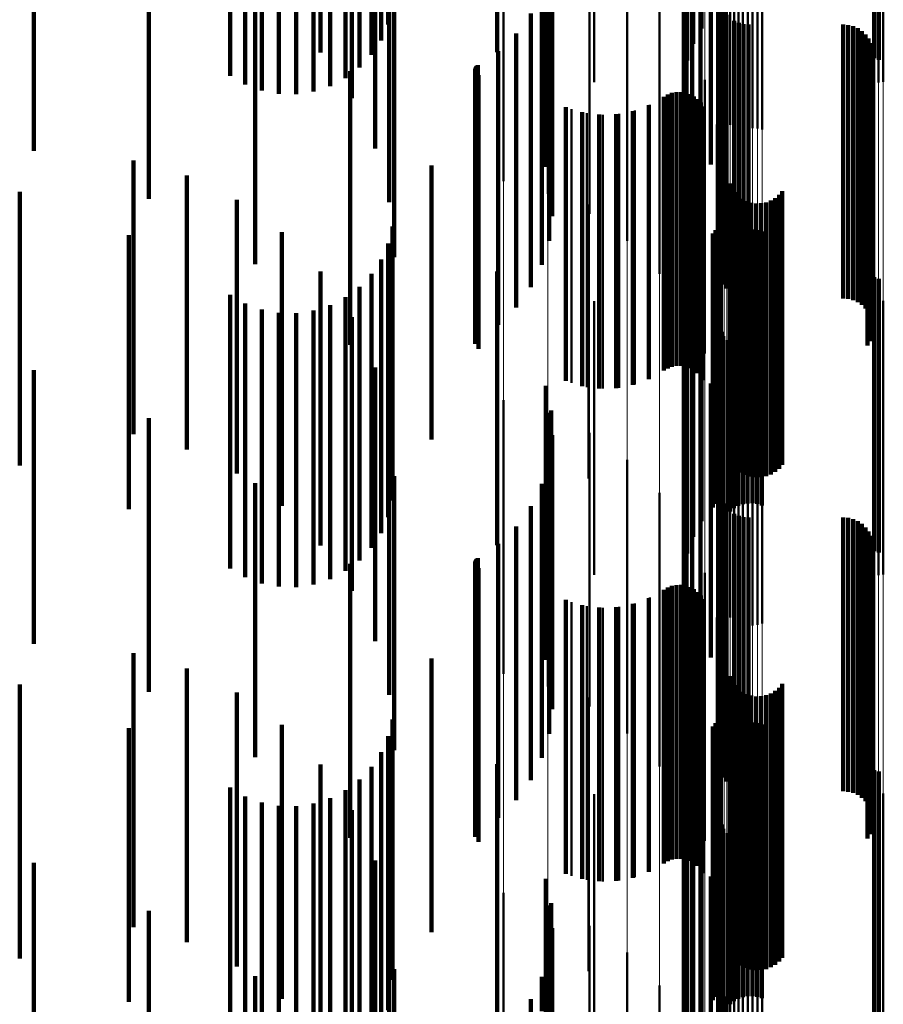
# Model space of a CAD drawing. Units: metres. Extents: x 0 to 10.8, y -0.6 to 0.6.
# Drawn here: x 0.1 to 0.1, y -0.3 to -0.3 of the extents above; entities that cross this region are included whole.
import ezdxf

# ---------------------------------------------------------------- set-up
doc = ezdxf.new("R2010")
doc.units = ezdxf.units.M
doc.linetypes.add('AUSGEZOGEN', pattern=[0])
doc.linetypes.add('VERDECKT2_S2', pattern=[0.009, 0.005, -0.004])
doc.layers.add('Fertigelement', color=7, linetype='AUSGEZOGEN', lineweight=50)
doc.layers.add('Standard', color=7, linetype='AUSGEZOGEN', lineweight=13)

msp = doc.modelspace()

# ---------------------------------------------------------------- linework, layer by layer
at = {"layer": 'Fertigelement', "transparency": 33554687}
for p, q in [((0.101961, -0.278704), (0.101961, -0.283704)), ((0.101804, -0.278987), (0.101804, -0.283987)), ((0.101696, -0.279292), (0.101696, -0.284292)), ((0.1, -0.279685), (0.1, -0.284685)), ((0.10164, -0.279611), (0.10164, -0.284611)), ((0.105104, -0.279719), (0.105104, -0.284719)), ((0.105189, -0.279691), (0.105189, -0.284691)), ((0.105277, -0.279678), (0.105277, -0.284678)), ((0.101637, -0.279934), (0.101637, -0.284934)), ((0.101687, -0.280254), (0.101687, -0.284743)), ((0.102318, -0.280155), (0.102318, -0.285155)), ((0.10234, -0.280242), (0.10234, -0.285242)), ((0.102375, -0.280323), (0.102375, -0.285323)), ((0.102423, -0.280398), (0.102423, -0.285398)), ((0.102483, -0.280464), (0.102483, -0.285464)), ((0.10179, -0.280561), (0.10179, -0.284556)), ((0.102553, -0.280519), (0.102553, -0.285519)), ((0.102631, -0.280563), (0.102631, -0.285552)), ((0.102715, -0.280592), (0.102715, -0.285535)), ((0.102802, -0.280608), (0.102802, -0.285525)), ((0.102891, -0.28061), (0.102891, -0.285525)), ((0.102979, -0.280596), (0.102979, -0.285532)), ((0.103064, -0.280569), (0.103064, -0.285548)), ((0.101942, -0.280846), (0.101942, -0.284382)), ((0.105108, -0.281022), (0.105108, -0.284248)), ((0.105193, -0.281006), (0.105193, -0.284275)), ((0.10213, -0.281191), (0.10213, -0.284171)), ((0.098346, -0.281491), (0.098346, -0.286491)), ((0.102263, -0.281561), (0.102263, -0.283946)), ((0.099156, -0.281722), (0.099156, -0.286722)), ((0.099916, -0.282089), (0.099916, -0.287089)), ((0.102337, -0.281948), (0.102337, -0.28371)), ((0.100601, -0.282581), (0.100601, -0.287581)), ((0.102276, -0.283125), (0.102276, -0.288125)), ((0.102278, -0.283047), (0.102278, -0.288034)), ((0.101191, -0.283183), (0.101191, -0.288183)), ((0.102289, -0.283215), (0.102289, -0.288215)), ((0.10235, -0.28347), (0.10235, -0.287341)), ((0.10236, -0.283382), (0.10236, -0.288382)), ((0.102415, -0.283454), (0.102415, -0.288454)), ((0.102337, -0.28371), (0.102337, -0.286948)), ((0.102557, -0.283567), (0.102557, -0.288567)), ((0.10264, -0.283604), (0.10264, -0.288604)), ((0.102728, -0.283627), (0.102728, -0.288627)), ((0.102819, -0.283634), (0.102819, -0.288634)), ((0.104547, -0.283634), (0.104547, -0.288634)), ((0.104638, -0.283642), (0.104638, -0.288642)), ((0.104727, -0.283665), (0.104727, -0.288665)), ((0.104811, -0.283702), (0.104811, -0.288702)), ((0.10167, -0.283877), (0.10167, -0.288877)), ((0.104887, -0.283753), (0.104887, -0.288753)), ((0.104953, -0.283816), (0.104953, -0.288816)), ((0.105008, -0.283889), (0.105008, -0.288889)), ((0.102263, -0.283946), (0.102263, -0.286561)), ((0.10505, -0.283971), (0.10505, -0.288971)), ((0.105078, -0.284058), (0.105078, -0.289058)), ((0.10213, -0.284171), (0.10213, -0.286191)), ((0.105088, -0.28424), (0.105088, -0.28924)), ((0.105091, -0.284149), (0.105091, -0.289149)), ((0.101942, -0.284382), (0.101942, -0.285846)), ((0.105037, -0.284416), (0.105037, -0.289416)), ((0.10507, -0.28433), (0.10507, -0.28933)), ((0.10179, -0.284556), (0.10179, -0.285561)), ((0.10499, -0.284495), (0.10499, -0.289495)), ((0.101687, -0.284743), (0.101687, -0.285254)), ((0.102022, -0.284643), (0.102022, -0.288452)), ((0.101268, -0.284953), (0.101268, -0.289953)), ((0.101341, -0.284912), (0.101341, -0.289912)), ((0.101419, -0.284883), (0.101419, -0.289883)), ((0.101501, -0.284868), (0.101501, -0.289868)), ((0.101585, -0.284867), (0.101585, -0.289867)), ((0.101667, -0.28488), (0.101667, -0.28988)), ((0.101747, -0.284907), (0.101747, -0.289907)), ((0.10182, -0.284946), (0.10182, -0.289946)), ((0.101013, -0.285099), (0.101013, -0.290099)), ((0.101887, -0.284997), (0.101887, -0.289997)), ((0.101944, -0.285058), (0.101944, -0.290058)), ((0.101989, -0.285128), (0.101989, -0.290128)), ((0.099584, -0.285179), (0.099584, -0.290179)), ((0.099868, -0.285253), (0.099868, -0.290253)), ((0.10016, -0.285282), (0.10016, -0.290282)), ((0.100453, -0.285265), (0.100453, -0.290265)), ((0.10074, -0.285204), (0.10074, -0.290204)), ((0.102238, -0.285459), (0.102238, -0.287971)), ((0.102631, -0.285552), (0.102631, -0.285552)), ((0.102715, -0.285535), (0.102715, -0.285535)), ((0.102802, -0.285525), (0.102802, -0.285525)), ((0.102891, -0.285525), (0.102891, -0.285525)), ((0.102979, -0.285532), (0.102979, -0.285532)), ((0.103064, -0.285548), (0.103064, -0.285548)), ((0.102311, -0.286299), (0.102311, -0.287476)), ((0.102476, -0.286533), (0.102476, -0.290231)), ((0.102512, -0.286617), (0.102512, -0.290179)), ((0.102563, -0.286694), (0.102563, -0.29013)), ((0.102625, -0.286761), (0.102625, -0.290088)), ((0.103374, -0.286744), (0.103374, -0.290099)), ((0.103433, -0.286674), (0.103433, -0.290143)), ((0.099896, -0.28692), (0.099896, -0.289988)), ((0.102698, -0.286816), (0.102698, -0.290053)), ((0.102779, -0.286859), (0.102779, -0.290026)), ((0.102866, -0.286887), (0.102866, -0.290008)), ((0.102957, -0.286901), (0.102957, -0.29)), ((0.103049, -0.286898), (0.103049, -0.290001)), ((0.103139, -0.286881), (0.103139, -0.290012)), ((0.103225, -0.286849), (0.103225, -0.290032)), ((0.103304, -0.286802), (0.103304, -0.290062)), ((0.102256, -0.287317), (0.102256, -0.292317)), ((0.102286, -0.28724), (0.102286, -0.29224)), ((0.102304, -0.28716), (0.102304, -0.29216)), ((0.102163, -0.287451), (0.102163, -0.292451)), ((0.102214, -0.287388), (0.102214, -0.292388)), ((0.102311, -0.287476), (0.102311, -0.291299)), ((0.102551, -0.287467), (0.102551, -0.291324)), ((0.102628, -0.287424), (0.102628, -0.29135)), ((0.102712, -0.287394), (0.102712, -0.291369)), ((0.102799, -0.287378), (0.102799, -0.291379)), ((0.102887, -0.287376), (0.102887, -0.29138)), ((0.102975, -0.287388), (0.102975, -0.291372)), ((0.10306, -0.287415), (0.10306, -0.291356)), ((0.102482, -0.287523), (0.102482, -0.29129)), ((0.101961, -0.287704), (0.101961, -0.292704)), ((0.101804, -0.287987), (0.101804, -0.292987)), ((0.102238, -0.287971), (0.102238, -0.290459)), ((0.101696, -0.288292), (0.101696, -0.293292)), ((0.105108, -0.288248), (0.105108, -0.290847)), ((0.105193, -0.288275), (0.105193, -0.290831)), ((0.102022, -0.288452), (0.102022, -0.289643)), ((0.1, -0.288685), (0.1, -0.288875)), ((0.10164, -0.288611), (0.10164, -0.293611)), ((0.105104, -0.288719), (0.105104, -0.293719)), ((0.105189, -0.288691), (0.105189, -0.293691)), ((0.105277, -0.288678), (0.105277, -0.293678)), ((0.1, -0.288875), (0.1, -0.293685)), ((0.101637, -0.288934), (0.101637, -0.293934)), ((0.101687, -0.289254), (0.101687, -0.294189)), ((0.102318, -0.289155), (0.102318, -0.294155)), ((0.10234, -0.289242), (0.10234, -0.294242)), ((0.102375, -0.289323), (0.102375, -0.294323)), ((0.102423, -0.289398), (0.102423, -0.294398)), ((0.102483, -0.289464), (0.102483, -0.294464)), ((0.10179, -0.289561), (0.10179, -0.293996)), ((0.102553, -0.289519), (0.102553, -0.294519)), ((0.102631, -0.289563), (0.102631, -0.294563)), ((0.102715, -0.289592), (0.102715, -0.294592)), ((0.102802, -0.289608), (0.102802, -0.294608)), ((0.102891, -0.28961), (0.102891, -0.29461)), ((0.102979, -0.289596), (0.102979, -0.294596)), ((0.103064, -0.289569), (0.103064, -0.294569)), ((0.099896, -0.289988), (0.099896, -0.29192)), ((0.101942, -0.289846), (0.101942, -0.293816)), ((0.102866, -0.290008), (0.102866, -0.291887)), ((0.102957, -0.29), (0.102957, -0.291901)), ((0.103049, -0.290001), (0.103049, -0.291898)), ((0.103139, -0.290012), (0.103139, -0.291881)), ((0.10213, -0.290191), (0.10213, -0.293598)), ((0.102512, -0.290179), (0.102512, -0.291617)), ((0.102563, -0.29013), (0.102563, -0.291694)), ((0.102625, -0.290088), (0.102625, -0.291761)), ((0.102698, -0.290053), (0.102698, -0.291816)), ((0.102779, -0.290026), (0.102779, -0.291859)), ((0.103225, -0.290032), (0.103225, -0.291849)), ((0.103304, -0.290062), (0.103304, -0.291802)), ((0.103374, -0.290099), (0.103374, -0.291744)), ((0.103433, -0.290143), (0.103433, -0.291674)), ((0.102476, -0.290231), (0.102476, -0.291533)), ((0.098346, -0.290491), (0.098346, -0.295491)), ((0.099156, -0.290722), (0.099156, -0.295722)), ((0.102263, -0.290561), (0.102263, -0.293365)), ((0.105108, -0.290847), (0.105108, -0.293248)), ((0.105193, -0.290831), (0.105193, -0.293275)), ((0.099916, -0.291089), (0.099916, -0.296089)), ((0.102337, -0.290948), (0.102337, -0.293122)), ((0.10235, -0.291341), (0.10235, -0.292874)), ((0.102482, -0.29129), (0.102482, -0.292523)), ((0.102551, -0.291324), (0.102551, -0.292467)), ((0.102628, -0.29135), (0.102628, -0.292424)), ((0.102712, -0.291369), (0.102712, -0.292394)), ((0.102799, -0.291379), (0.102799, -0.292378)), ((0.102887, -0.29138), (0.102887, -0.292376)), ((0.102975, -0.291372), (0.102975, -0.292388)), ((0.10306, -0.291356), (0.10306, -0.292415)), ((0.100601, -0.291581), (0.100601, -0.296581)), ((0.102276, -0.292125), (0.102276, -0.29238)), ((0.102278, -0.292034), (0.102278, -0.292437)), ((0.101191, -0.292183), (0.101191, -0.297183)), ((0.102289, -0.292215), (0.102289, -0.292323)), ((0.102289, -0.292323), (0.102289, -0.297215)), ((0.102276, -0.29238), (0.102276, -0.297125)), ((0.102278, -0.292437), (0.102278, -0.297034)), ((0.10236, -0.292382), (0.10236, -0.297382)), ((0.102415, -0.292454), (0.102415, -0.297454)), ((0.102557, -0.292567), (0.102557, -0.297567)), ((0.10264, -0.292604), (0.10264, -0.297604)), ((0.102728, -0.292627), (0.102728, -0.297627)), ((0.102819, -0.292634), (0.102819, -0.297634)), ((0.104547, -0.292634), (0.104547, -0.297634)), ((0.104638, -0.292642), (0.104638, -0.297642)), ((0.104727, -0.292665), (0.104727, -0.297665)), ((0.104811, -0.292702), (0.104811, -0.297702)), ((0.10167, -0.292877), (0.10167, -0.297877)), ((0.10235, -0.292874), (0.10235, -0.296341)), ((0.104887, -0.292753), (0.104887, -0.297753)), ((0.104953, -0.292816), (0.104953, -0.297816)), ((0.105008, -0.292889), (0.105008, -0.297889)), ((0.10505, -0.292971), (0.10505, -0.297971)), ((0.105078, -0.293058), (0.105078, -0.298058)), ((0.102337, -0.293122), (0.102337, -0.295948)), ((0.105088, -0.29324), (0.105088, -0.29824)), ((0.105091, -0.293149), (0.105091, -0.298149)), ((0.102263, -0.293365), (0.102263, -0.295561)), ((0.105037, -0.293416), (0.105037, -0.298416)), ((0.10507, -0.29333), (0.10507, -0.29833)), ((0.10213, -0.293598), (0.10213, -0.295191)), ((0.10499, -0.293495), (0.10499, -0.298495)), ((0.102022, -0.293643), (0.102022, -0.298537)), ((0.101268, -0.293953), (0.101268, -0.298953)), ((0.101341, -0.293912), (0.101341, -0.298912)), ((0.101419, -0.293883), (0.101419, -0.298883)), ((0.101501, -0.293868), (0.101501, -0.298868)), ((0.101585, -0.293867), (0.101585, -0.298867)), ((0.101667, -0.29388), (0.101667, -0.29888)), ((0.101747, -0.293907), (0.101747, -0.298907)), ((0.10182, -0.293946), (0.10182, -0.298946)), ((0.101942, -0.293816), (0.101942, -0.294846)), ((0.101013, -0.294099), (0.101013, -0.299099)), ((0.10179, -0.293996), (0.10179, -0.294561)), ((0.101887, -0.293997), (0.101887, -0.298997)), ((0.101944, -0.294058), (0.101944, -0.299058)), ((0.101989, -0.294128), (0.101989, -0.299128)), ((0.099584, -0.294179), (0.099584, -0.299179)), ((0.099868, -0.294253), (0.099868, -0.299253)), ((0.10016, -0.294282), (0.10016, -0.299282)), ((0.100453, -0.294265), (0.100453, -0.299265)), ((0.10074, -0.294204), (0.10074, -0.299204)), ((0.101687, -0.294189), (0.101687, -0.294189)), ((0.102238, -0.294459), (0.102238, -0.29804)), ((0.102311, -0.295299), (0.102311, -0.297527)), ((0.102476, -0.295533), (0.102476, -0.299369)), ((0.102512, -0.295617), (0.102512, -0.299315)), ((0.102563, -0.295694), (0.102563, -0.299265)), ((0.102625, -0.295761), (0.102625, -0.299221)), ((0.103374, -0.295744), (0.103374, -0.299232)), ((0.103433, -0.295674), (0.103433, -0.299278)), ((0.099896, -0.29592), (0.099896, -0.299118)), ((0.102698, -0.295816), (0.102698, -0.299185)), ((0.102779, -0.295859), (0.102779, -0.299157)), ((0.102866, -0.295887), (0.102866, -0.299139)), ((0.102957, -0.295901), (0.102957, -0.29913)), ((0.103049, -0.295898), (0.103049, -0.299132)), ((0.103139, -0.295881), (0.103139, -0.299143)), ((0.103225, -0.295849), (0.103225, -0.299164)), ((0.103304, -0.295802), (0.103304, -0.299194)), ((0.102286, -0.29624), (0.102286, -0.30124)), ((0.102304, -0.29616), (0.102304, -0.30116)), ((0.102163, -0.296451), (0.102163, -0.301451)), ((0.102214, -0.296388), (0.102214, -0.301388)), ((0.102256, -0.296317), (0.102256, -0.301317)), ((0.102551, -0.296467), (0.102551, -0.300988)), ((0.102628, -0.296424), (0.102628, -0.301015)), ((0.102712, -0.296394), (0.102712, -0.301034)), ((0.102799, -0.296378), (0.102799, -0.301044)), ((0.102887, -0.296376), (0.102887, -0.301046)), ((0.102975, -0.296388), (0.102975, -0.301038)), ((0.10306, -0.296415), (0.10306, -0.301021)), ((0.102482, -0.296523), (0.102482, -0.300953)), ((0.101961, -0.296704), (0.101961, -0.301704)), ((0.101804, -0.296987), (0.101804, -0.301987)), ((0.101696, -0.297292), (0.101696, -0.302292)), ((0.105108, -0.297248), (0.105108, -0.300496)), ((0.105193, -0.297275), (0.105193, -0.300479)), ((0.102311, -0.297527), (0.102311, -0.300299)), ((0.1, -0.297685), (0.1, -0.29797)), ((0.10164, -0.297611), (0.10164, -0.302611)), ((0.105104, -0.297719), (0.105104, -0.302719)), ((0.105189, -0.297691), (0.105189, -0.302691)), ((0.105277, -0.297678), (0.105277, -0.302678)), ((0.1, -0.29797), (0.1, -0.302685)), ((0.101637, -0.297934), (0.101637, -0.302934)), ((0.102238, -0.29804), (0.102238, -0.299459)), ((0.101687, -0.298254), (0.101687, -0.303254)), ((0.102318, -0.298155), (0.102318, -0.303155)), ((0.10234, -0.298242), (0.10234, -0.303242)), ((0.102375, -0.298323), (0.102375, -0.303323)), ((0.102423, -0.298398), (0.102423, -0.303398)), ((0.102483, -0.298464), (0.102483, -0.303464)), ((0.10179, -0.298561), (0.10179, -0.303252)), ((0.102022, -0.298537), (0.102022, -0.298537)), ((0.102553, -0.298519), (0.102553, -0.303519)), ((0.102631, -0.298563), (0.102631, -0.303563)), ((0.102715, -0.298592), (0.102715, -0.303592)), ((0.102802, -0.298608), (0.102802, -0.303608)), ((0.102891, -0.29861), (0.102891, -0.30361)), ((0.102979, -0.298596), (0.102979, -0.303596)), ((0.103064, -0.298569), (0.103064, -0.303569)), ((0.101942, -0.298846), (0.101942, -0.303066)), ((0.099896, -0.299118), (0.099896, -0.30092)), ((0.102779, -0.299157), (0.102779, -0.300859)), ((0.102866, -0.299139), (0.102866, -0.300887)), ((0.102957, -0.29913), (0.102957, -0.300901)), ((0.103049, -0.299132), (0.103049, -0.300898)), ((0.103139, -0.299143), (0.103139, -0.300881)), ((0.103225, -0.299164), (0.103225, -0.300849)), ((0.10213, -0.299191), (0.10213, -0.302842)), ((0.102512, -0.299315), (0.102512, -0.300617)), ((0.102563, -0.299265), (0.102563, -0.300694)), ((0.102625, -0.299221), (0.102625, -0.300761)), ((0.102698, -0.299185), (0.102698, -0.300816)), ((0.103304, -0.299194), (0.103304, -0.300802)), ((0.103374, -0.299232), (0.103374, -0.300744)), ((0.103433, -0.299278), (0.103433, -0.300674)), ((0.098346, -0.299491), (0.098346, -0.30046)), ((0.102476, -0.299369), (0.102476, -0.300533)), ((0.099156, -0.299722), (0.099156, -0.300319)), ((0.102263, -0.299561), (0.102263, -0.302602)), ((0.102337, -0.299948), (0.102337, -0.30235)), ((0.099916, -0.300089), (0.099916, -0.300095)), ((0.099916, -0.300095), (0.099916, -0.305089)), ((0.099156, -0.300319), (0.099156, -0.304722)), ((0.10235, -0.300341), (0.10235, -0.302095)), ((0.098346, -0.30046), (0.098346, -0.304491)), ((0.100601, -0.300581), (0.100601, -0.305581)), ((0.105108, -0.300496), (0.105108, -0.302248)), ((0.105193, -0.300479), (0.105193, -0.302275)), ((0.102482, -0.300953), (0.102482, -0.301523)), ((0.102276, -0.301125), (0.102276, -0.301585)), ((0.102278, -0.301034), (0.102278, -0.301644)), ((0.102551, -0.300988), (0.102551, -0.301467)), ((0.102628, -0.301015), (0.102628, -0.301424)), ((0.102712, -0.301034), (0.102712, -0.301394)), ((0.102799, -0.301044), (0.102799, -0.301378)), ((0.102887, -0.301046), (0.102887, -0.301376)), ((0.102975, -0.301038), (0.102975, -0.301388)), ((0.10306, -0.301021), (0.10306, -0.301415)), ((0.101191, -0.301183), (0.101191, -0.306183)), ((0.102289, -0.301215), (0.102289, -0.301527)), ((0.10236, -0.301382), (0.10236, -0.301418)), ((0.10236, -0.301418), (0.10236, -0.306382)), ((0.102415, -0.301454), (0.102415, -0.306454))]:
    msp.add_line(p, q, dxfattribs=at)
at = {"layer": 'Standard', "color": 7, "linetype": 'AUSGEZOGEN', "lineweight": 13, "transparency": 33554687}
for p, q in [((0.102553, -0.275424), (0.102553, -0.285578)), ((0.102631, -0.275399), (0.102631, -0.285552)), ((0.102715, -0.275382), (0.102715, -0.285535)), ((0.102802, -0.275373), (0.102802, -0.285525)), ((0.102891, -0.275373), (0.102891, -0.285525)), ((0.102979, -0.27538), (0.102979, -0.285532)), ((0.103064, -0.275396), (0.103064, -0.285548)), ((0.102318, -0.275631), (0.102318, -0.285792)), ((0.10234, -0.275582), (0.10234, -0.285741)), ((0.102375, -0.275535), (0.102375, -0.285693)), ((0.102423, -0.275493), (0.102423, -0.285649)), ((0.102483, -0.275455), (0.102483, -0.28561)), ((0.105104, -0.275879), (0.105104, -0.28605)), ((0.105189, -0.275895), (0.105189, -0.286066)), ((0.105277, -0.275902), (0.105277, -0.286073)), ((0.102311, -0.277255), (0.102311, -0.287476)), ((0.102238, -0.277732), (0.102238, -0.287971)), ((0.102022, -0.278196), (0.102022, -0.288452)), ((0.10167, -0.278631), (0.10167, -0.288903)), ((0.101191, -0.279026), (0.101191, -0.289313)), ((0.100601, -0.279368), (0.100601, -0.289668)), ((0.099916, -0.279648), (0.099916, -0.289957)), ((0.099156, -0.279857), (0.099156, -0.290174)), ((0.098346, -0.279988), (0.098346, -0.29031)), ((0.102375, -0.285693), (0.102375, -0.295682)), ((0.102423, -0.285649), (0.102423, -0.295636)), ((0.102483, -0.28561), (0.102483, -0.295596)), ((0.102553, -0.285578), (0.102553, -0.295562)), ((0.102631, -0.285552), (0.102631, -0.295536)), ((0.102715, -0.285535), (0.102715, -0.295518)), ((0.102802, -0.285525), (0.102802, -0.295508)), ((0.102891, -0.285525), (0.102891, -0.295507)), ((0.102979, -0.285532), (0.102979, -0.295516)), ((0.103064, -0.285548), (0.103064, -0.295532)), ((0.102318, -0.285792), (0.102318, -0.295784)), ((0.10234, -0.285741), (0.10234, -0.295732)), ((0.105104, -0.28605), (0.105104, -0.296051)), ((0.105189, -0.286066), (0.105189, -0.296068)), ((0.105277, -0.286073), (0.105277, -0.296076)), ((0.102311, -0.287476), (0.102311, -0.297527)), ((0.102238, -0.287971), (0.102238, -0.29804)), ((0.102022, -0.288452), (0.102022, -0.298537)), ((0.10167, -0.288903), (0.10167, -0.299004)), ((0.101191, -0.289313), (0.101191, -0.299428)), ((0.100601, -0.289668), (0.100601, -0.299795)), ((0.099916, -0.289957), (0.099916, -0.300095)), ((0.099156, -0.290174), (0.099156, -0.300319)), ((0.098346, -0.29031), (0.098346, -0.30046)), ((0.102553, -0.295562), (0.102553, -0.305367)), ((0.102631, -0.295536), (0.102631, -0.30534)), ((0.102715, -0.295518), (0.102715, -0.305321)), ((0.102802, -0.295508), (0.102802, -0.305311)), ((0.102891, -0.295507), (0.102891, -0.30531)), ((0.102979, -0.295516), (0.102979, -0.305319)), ((0.103064, -0.295532), (0.103064, -0.305336)), ((0.10234, -0.295732), (0.10234, -0.305542)), ((0.102375, -0.295682), (0.102375, -0.305491)), ((0.102423, -0.295636), (0.102423, -0.305444)), ((0.102483, -0.295596), (0.102483, -0.305402)), ((0.102318, -0.295784), (0.102318, -0.305597)), ((0.105104, -0.296051), (0.105104, -0.305872)), ((0.105189, -0.296068), (0.105189, -0.305889)), ((0.105277, -0.296076), (0.105277, -0.305897)), ((0.102311, -0.297527), (0.102311, -0.307397)), ((0.102238, -0.29804), (0.102238, -0.307927)), ((0.102022, -0.298537), (0.102022, -0.30844)), ((0.10167, -0.299004), (0.10167, -0.308923)), ((0.101191, -0.299428), (0.101191, -0.309361)), ((0.100601, -0.299795), (0.100601, -0.30974)), ((0.099916, -0.300095), (0.099916, -0.31005)), ((0.099156, -0.300319), (0.099156, -0.310282)), ((0.098346, -0.30046), (0.098346, -0.310427))]:
    msp.add_line(p, q, dxfattribs=at)
at = {"layer": 'Standard', "color": 253, "linetype": 'VERDECKT2_S2', "lineweight": 140, "transparency": 33554687}
for p, q in [((0.101961, -0.278704), (0.101961, -0.283704)), ((0.101804, -0.278987), (0.101804, -0.283987)), ((0.095005, -0.279144), (0.095005, -0.284144)), ((0.098229, -0.27914), (0.098229, -0.28414)), ((0.101696, -0.279292), (0.101696, -0.284292)), ((0.10164, -0.279611), (0.10164, -0.284611)), ((0.101637, -0.279934), (0.101637, -0.284934)), ((0.095578, -0.279977), (0.095578, -0.284977)), ((0.101687, -0.280254), (0.101687, -0.284743)), ((0.094243, -0.280639), (0.094243, -0.284898)), ((0.094562, -0.280635), (0.094562, -0.284905)), ((0.094877, -0.280662), (0.094877, -0.284858)), ((0.10179, -0.280561), (0.10179, -0.284556)), ((0.093355, -0.280834), (0.093355, -0.284568)), ((0.093631, -0.28074), (0.093631, -0.284727)), ((0.09393, -0.280674), (0.09393, -0.284838)), ((0.09518, -0.28072), (0.09518, -0.28476)), ((0.095462, -0.280807), (0.095462, -0.284612)), ((0.089774, -0.280942), (0.089774, -0.285942)), ((0.095716, -0.280921), (0.095716, -0.28442)), ((0.096001, -0.280896), (0.096001, -0.285355)), ((0.101942, -0.280846), (0.101942, -0.284382)), ((0.105108, -0.281022), (0.105108, -0.284248)), ((0.105193, -0.281006), (0.105193, -0.284275)), ((0.095935, -0.281058), (0.095935, -0.284187)), ((0.10213, -0.281191), (0.10213, -0.284171)), ((0.096111, -0.281214), (0.096111, -0.283922)), ((0.099118, -0.281233), (0.099118, -0.284146)), ((0.096241, -0.281386), (0.096241, -0.283631)), ((0.102263, -0.281561), (0.102263, -0.283946)), ((0.099213, -0.281679), (0.099213, -0.283874)), ((0.091873, -0.281819), (0.091873, -0.286819)), ((0.09626, -0.281874), (0.09626, -0.284779)), ((0.102337, -0.281948), (0.102337, -0.28371)), ((0.099232, -0.282134), (0.099232, -0.283596)), ((0.096347, -0.282882), (0.096347, -0.284185)), ((0.093812, -0.283009), (0.093812, -0.288009)), ((0.099043, -0.283055), (0.099043, -0.288022)), ((0.102276, -0.283125), (0.102276, -0.288125)), ((0.102278, -0.283047), (0.102278, -0.288034)), ((0.099175, -0.283321), (0.099175, -0.287586)), ((0.102289, -0.283215), (0.102289, -0.288215)), ((0.098841, -0.28343), (0.098841, -0.28843)), ((0.10235, -0.28347), (0.10235, -0.287341)), ((0.10236, -0.283382), (0.10236, -0.288382)), ((0.102415, -0.283454), (0.102415, -0.288454)), ((0.099232, -0.283596), (0.099232, -0.287134)), ((0.102337, -0.28371), (0.102337, -0.286948)), ((0.102557, -0.283567), (0.102557, -0.288567)), ((0.10264, -0.283604), (0.10264, -0.288604)), ((0.102728, -0.283627), (0.102728, -0.288627)), ((0.102819, -0.283634), (0.102819, -0.288634)), ((0.104547, -0.283634), (0.104547, -0.288634)), ((0.104638, -0.283642), (0.104638, -0.288642)), ((0.104727, -0.283665), (0.104727, -0.288665)), ((0.104811, -0.283702), (0.104811, -0.288702)), ((0.098573, -0.283799), (0.098573, -0.288799)), ((0.099213, -0.283874), (0.099213, -0.286679)), ((0.104887, -0.283753), (0.104887, -0.288753)), ((0.104953, -0.283816), (0.104953, -0.288816)), ((0.105008, -0.283889), (0.105008, -0.288889)), ((0.102263, -0.283946), (0.102263, -0.286561)), ((0.10505, -0.283971), (0.10505, -0.288971)), ((0.105078, -0.284058), (0.105078, -0.289058)), ((0.096347, -0.284185), (0.096347, -0.287882)), ((0.098248, -0.284117), (0.098248, -0.289117)), ((0.099118, -0.284146), (0.099118, -0.286233)), ((0.10213, -0.284171), (0.10213, -0.286191)), ((0.105088, -0.28424), (0.105088, -0.28924)), ((0.105091, -0.284149), (0.105091, -0.289149)), ((0.097831, -0.28443), (0.097831, -0.28943)), ((0.097838, -0.284414), (0.097838, -0.289414)), ((0.097848, -0.2844), (0.097848, -0.2894)), ((0.09786, -0.284388), (0.09786, -0.289388)), ((0.097875, -0.284378), (0.097875, -0.289378)), ((0.101942, -0.284382), (0.101942, -0.285846)), ((0.105037, -0.284416), (0.105037, -0.289416)), ((0.10507, -0.28433), (0.10507, -0.28933)), ((0.095544, -0.284484), (0.095544, -0.287653)), ((0.097825, -0.284464), (0.097825, -0.289464)), ((0.097826, -0.284447), (0.097826, -0.289447)), ((0.09789, -0.284558), (0.09789, -0.289558)), ((0.10179, -0.284556), (0.10179, -0.285561)), ((0.10499, -0.284495), (0.10499, -0.289495)), ((0.09626, -0.284779), (0.09626, -0.286874)), ((0.101687, -0.284743), (0.101687, -0.285254)), ((0.101268, -0.284953), (0.101268, -0.289953)), ((0.101341, -0.284912), (0.101341, -0.289912)), ((0.101419, -0.284883), (0.101419, -0.289883)), ((0.101501, -0.284868), (0.101501, -0.289868)), ((0.101585, -0.284867), (0.101585, -0.289867)), ((0.101667, -0.28488), (0.101667, -0.28988)), ((0.101747, -0.284907), (0.101747, -0.289907)), ((0.10182, -0.284946), (0.10182, -0.289946)), ((0.099483, -0.28514), (0.099483, -0.29014)), ((0.100997, -0.285107), (0.100997, -0.290107)), ((0.101887, -0.284997), (0.101887, -0.289997)), ((0.101944, -0.285058), (0.101944, -0.290058)), ((0.101989, -0.285128), (0.101989, -0.290128)), ((0.099779, -0.285234), (0.099779, -0.290234)), ((0.100088, -0.285279), (0.100088, -0.290279)), ((0.100399, -0.285272), (0.100399, -0.290272)), ((0.100705, -0.285214), (0.100705, -0.290214)), ((0.096001, -0.285355), (0.096001, -0.285896)), ((0.091591, -0.286113), (0.091591, -0.287585)), ((0.097028, -0.286208), (0.097028, -0.286602)), ((0.092564, -0.286391), (0.092564, -0.287422)), ((0.102476, -0.286533), (0.102476, -0.290231)), ((0.089513, -0.286687), (0.089513, -0.291687)), ((0.097028, -0.286602), (0.097028, -0.291208)), ((0.102512, -0.286617), (0.102512, -0.290179)), ((0.102563, -0.286694), (0.102563, -0.29013)), ((0.102625, -0.286761), (0.102625, -0.290088)), ((0.103374, -0.286744), (0.103374, -0.290099)), ((0.103433, -0.286674), (0.103433, -0.290143)), ((0.093474, -0.286832), (0.093474, -0.287162)), ((0.102698, -0.286816), (0.102698, -0.290053)), ((0.102779, -0.286859), (0.102779, -0.290026)), ((0.102866, -0.286887), (0.102866, -0.290008)), ((0.102957, -0.286901), (0.102957, -0.29)), ((0.103049, -0.286898), (0.103049, -0.290001)), ((0.103139, -0.286881), (0.103139, -0.290012)), ((0.103225, -0.286849), (0.103225, -0.290032)), ((0.103304, -0.286802), (0.103304, -0.290062)), ((0.093474, -0.287162), (0.093474, -0.291832)), ((0.102256, -0.287317), (0.102256, -0.292317)), ((0.102286, -0.28724), (0.102286, -0.29224)), ((0.102304, -0.28716), (0.102304, -0.29216)), ((0.091506, -0.287481), (0.091506, -0.291315)), ((0.092564, -0.287422), (0.092564, -0.291391)), ((0.094296, -0.287422), (0.094296, -0.292422)), ((0.09632, -0.287322), (0.09632, -0.291412)), ((0.102163, -0.287451), (0.102163, -0.292451)), ((0.102214, -0.287388), (0.102214, -0.292388)), ((0.102551, -0.287467), (0.102551, -0.291324)), ((0.102628, -0.287424), (0.102628, -0.29135)), ((0.102712, -0.287394), (0.102712, -0.291369)), ((0.102799, -0.287378), (0.102799, -0.291379)), ((0.102887, -0.287376), (0.102887, -0.29138)), ((0.102975, -0.287388), (0.102975, -0.291372)), ((0.10306, -0.287415), (0.10306, -0.291356)), ((0.091591, -0.287585), (0.091591, -0.291113)), ((0.095544, -0.287653), (0.095544, -0.289484)), ((0.096241, -0.287631), (0.096241, -0.291224)), ((0.102482, -0.287523), (0.102482, -0.29129)), ((0.101961, -0.287704), (0.101961, -0.292704)), ((0.096111, -0.287922), (0.096111, -0.291047)), ((0.101804, -0.287987), (0.101804, -0.292987)), ((0.095005, -0.288144), (0.095005, -0.293144)), ((0.095935, -0.288187), (0.095935, -0.290885)), ((0.098229, -0.28814), (0.098229, -0.29314)), ((0.101696, -0.288292), (0.101696, -0.293292)), ((0.105108, -0.288248), (0.105108, -0.290847)), ((0.105193, -0.288275), (0.105193, -0.290831)), ((0.093355, -0.288568), (0.093355, -0.290652)), ((0.095716, -0.28842), (0.095716, -0.290743)), ((0.093631, -0.288727), (0.093631, -0.290555)), ((0.095462, -0.288612), (0.095462, -0.290625)), ((0.10164, -0.288611), (0.10164, -0.293611)), ((0.09393, -0.288838), (0.09393, -0.290487)), ((0.094243, -0.288898), (0.094243, -0.290451)), ((0.094562, -0.288905), (0.094562, -0.290447)), ((0.094877, -0.288858), (0.094877, -0.290475)), ((0.09518, -0.28876), (0.09518, -0.290535)), ((0.101637, -0.288934), (0.101637, -0.293934)), ((0.095578, -0.288977), (0.095578, -0.293977)), ((0.101687, -0.289254), (0.101687, -0.294189)), ((0.10179, -0.289561), (0.10179, -0.293996)), ((0.089774, -0.289942), (0.089774, -0.294942)), ((0.096001, -0.289896), (0.096001, -0.294896)), ((0.101942, -0.289846), (0.101942, -0.293816)), ((0.102866, -0.290008), (0.102866, -0.291887)), ((0.102957, -0.29), (0.102957, -0.291901)), ((0.103049, -0.290001), (0.103049, -0.291898)), ((0.103139, -0.290012), (0.103139, -0.291881)), ((0.10213, -0.290191), (0.10213, -0.293598)), ((0.102512, -0.290179), (0.102512, -0.291617)), ((0.102563, -0.29013), (0.102563, -0.291694)), ((0.102625, -0.290088), (0.102625, -0.291761)), ((0.102698, -0.290053), (0.102698, -0.291816)), ((0.102779, -0.290026), (0.102779, -0.291859)), ((0.103225, -0.290032), (0.103225, -0.291849)), ((0.103304, -0.290062), (0.103304, -0.291802)), ((0.103374, -0.290099), (0.103374, -0.291744)), ((0.103433, -0.290143), (0.103433, -0.291674)), ((0.099118, -0.290233), (0.099118, -0.293572)), ((0.102476, -0.290231), (0.102476, -0.291533)), ((0.09393, -0.290487), (0.09393, -0.293838)), ((0.094243, -0.290451), (0.094243, -0.293898)), ((0.094562, -0.290447), (0.094562, -0.293905)), ((0.094877, -0.290475), (0.094877, -0.293858)), ((0.09518, -0.290535), (0.09518, -0.29376)), ((0.093355, -0.290652), (0.093355, -0.293568)), ((0.093631, -0.290555), (0.093631, -0.293727)), ((0.095462, -0.290625), (0.095462, -0.293612)), ((0.099213, -0.290679), (0.099213, -0.293291)), ((0.102263, -0.290561), (0.102263, -0.293365)), ((0.091873, -0.290819), (0.091873, -0.295819)), ((0.095716, -0.290743), (0.095716, -0.29342)), ((0.095935, -0.290885), (0.095935, -0.293187)), ((0.09626, -0.290874), (0.09626, -0.294736)), ((0.105108, -0.290847), (0.105108, -0.293248)), ((0.105193, -0.290831), (0.105193, -0.293275)), ((0.096111, -0.291047), (0.096111, -0.292922)), ((0.102337, -0.290948), (0.102337, -0.293122)), ((0.096241, -0.291224), (0.096241, -0.292631)), ((0.099232, -0.291134), (0.099232, -0.293004)), ((0.091506, -0.291315), (0.091506, -0.292481)), ((0.09632, -0.291412), (0.09632, -0.292322)), ((0.10235, -0.291341), (0.10235, -0.292874)), ((0.102482, -0.29129), (0.102482, -0.292523)), ((0.102551, -0.291324), (0.102551, -0.292467)), ((0.102628, -0.29135), (0.102628, -0.292424)), ((0.102712, -0.291369), (0.102712, -0.292394)), ((0.102799, -0.291379), (0.102799, -0.292378)), ((0.102887, -0.29138), (0.102887, -0.292376)), ((0.102975, -0.291372), (0.102975, -0.292388)), ((0.10306, -0.291356), (0.10306, -0.292415)), ((0.099175, -0.291586), (0.099175, -0.292719)), ((0.096347, -0.291882), (0.096347, -0.294121)), ((0.093812, -0.292009), (0.093812, -0.297009)), ((0.099043, -0.292022), (0.099043, -0.292445)), ((0.102276, -0.292125), (0.102276, -0.29238)), ((0.102278, -0.292034), (0.102278, -0.292437)), ((0.102289, -0.292215), (0.102289, -0.292323)), ((0.102289, -0.292323), (0.102289, -0.297215)), ((0.098841, -0.29243), (0.098841, -0.29743)), ((0.099043, -0.292445), (0.099043, -0.297022)), ((0.102276, -0.29238), (0.102276, -0.297125)), ((0.102278, -0.292437), (0.102278, -0.297034)), ((0.10236, -0.292382), (0.10236, -0.297382)), ((0.102415, -0.292454), (0.102415, -0.297454)), ((0.102557, -0.292567), (0.102557, -0.297567)), ((0.10264, -0.292604), (0.10264, -0.297604)), ((0.102728, -0.292627), (0.102728, -0.297627)), ((0.102819, -0.292634), (0.102819, -0.297634)), ((0.104547, -0.292634), (0.104547, -0.297634)), ((0.104638, -0.292642), (0.104638, -0.297642)), ((0.104727, -0.292665), (0.104727, -0.297665)), ((0.104811, -0.292702), (0.104811, -0.297702)), ((0.098573, -0.292799), (0.098573, -0.297799)), ((0.099175, -0.292719), (0.099175, -0.296586)), ((0.10235, -0.292874), (0.10235, -0.296341)), ((0.104887, -0.292753), (0.104887, -0.297753)), ((0.104953, -0.292816), (0.104953, -0.297816)), ((0.105008, -0.292889), (0.105008, -0.297889)), ((0.099232, -0.293004), (0.099232, -0.296134)), ((0.10505, -0.292971), (0.10505, -0.297971)), ((0.105078, -0.293058), (0.105078, -0.298058)), ((0.098248, -0.293117), (0.098248, -0.298117)), ((0.102337, -0.293122), (0.102337, -0.295948)), ((0.105088, -0.29324), (0.105088, -0.29824)), ((0.105091, -0.293149), (0.105091, -0.298149)), ((0.097831, -0.29343), (0.097831, -0.29843)), ((0.097838, -0.293414), (0.097838, -0.298414)), ((0.097848, -0.2934), (0.097848, -0.2984)), ((0.09786, -0.293388), (0.09786, -0.298388)), ((0.097875, -0.293378), (0.097875, -0.298378)), ((0.099213, -0.293291), (0.099213, -0.295679)), ((0.102263, -0.293365), (0.102263, -0.295561)), ((0.105037, -0.293416), (0.105037, -0.298416)), ((0.10507, -0.29333), (0.10507, -0.29833)), ((0.095544, -0.293484), (0.095544, -0.297196)), ((0.097825, -0.293464), (0.097825, -0.298464)), ((0.097826, -0.293447), (0.097826, -0.298447)), ((0.09789, -0.293558), (0.09789, -0.298558)), ((0.099118, -0.293572), (0.099118, -0.295233)), ((0.10213, -0.293598), (0.10213, -0.295191)), ((0.10499, -0.293495), (0.10499, -0.298495)), ((0.101268, -0.293953), (0.101268, -0.298953)), ((0.101341, -0.293912), (0.101341, -0.298912)), ((0.101419, -0.293883), (0.101419, -0.298883)), ((0.101501, -0.293868), (0.101501, -0.298868)), ((0.101585, -0.293867), (0.101585, -0.298867)), ((0.101667, -0.29388), (0.101667, -0.29888)), ((0.101747, -0.293907), (0.101747, -0.298907)), ((0.10182, -0.293946), (0.10182, -0.298946)), ((0.101942, -0.293816), (0.101942, -0.294846)), ((0.096347, -0.294121), (0.096347, -0.296882)), ((0.099483, -0.29414), (0.099483, -0.29914)), ((0.100997, -0.294107), (0.100997, -0.299107)), ((0.10179, -0.293996), (0.10179, -0.294561)), ((0.101887, -0.293997), (0.101887, -0.298997)), ((0.101944, -0.294058), (0.101944, -0.299058)), ((0.101989, -0.294128), (0.101989, -0.299128)), ((0.099779, -0.294234), (0.099779, -0.299234)), ((0.100088, -0.294279), (0.100088, -0.299279)), ((0.100399, -0.294272), (0.100399, -0.299272)), ((0.100705, -0.294214), (0.100705, -0.299214)), ((0.101687, -0.294189), (0.101687, -0.294189)), ((0.09626, -0.294736), (0.09626, -0.295874)), ((0.091591, -0.295113), (0.091591, -0.29764)), ((0.097028, -0.295208), (0.097028, -0.296109)), ((0.092564, -0.295391), (0.092564, -0.297471)), ((0.102476, -0.295533), (0.102476, -0.299369)), ((0.089513, -0.295687), (0.089513, -0.300687)), ((0.102512, -0.295617), (0.102512, -0.299315)), ((0.102563, -0.295694), (0.102563, -0.299265)), ((0.102625, -0.295761), (0.102625, -0.299221)), ((0.103374, -0.295744), (0.103374, -0.299232)), ((0.103433, -0.295674), (0.103433, -0.299278)), ((0.093474, -0.295832), (0.093474, -0.297202)), ((0.102698, -0.295816), (0.102698, -0.299185)), ((0.102779, -0.295859), (0.102779, -0.299157)), ((0.102866, -0.295887), (0.102866, -0.299139)), ((0.102957, -0.295901), (0.102957, -0.29913)), ((0.103049, -0.295898), (0.103049, -0.299132)), ((0.103139, -0.295881), (0.103139, -0.299143)), ((0.103225, -0.295849), (0.103225, -0.299164)), ((0.103304, -0.295802), (0.103304, -0.299194)), ((0.097028, -0.296109), (0.097028, -0.300208)), ((0.102286, -0.29624), (0.102286, -0.30124)), ((0.102304, -0.29616), (0.102304, -0.30116)), ((0.091506, -0.296481), (0.091506, -0.300979)), ((0.094296, -0.296422), (0.094296, -0.296842)), ((0.09632, -0.296322), (0.09632, -0.30108)), ((0.102163, -0.296451), (0.102163, -0.301451)), ((0.102214, -0.296388), (0.102214, -0.301388)), ((0.102256, -0.296317), (0.102256, -0.301317)), ((0.102551, -0.296467), (0.102551, -0.300988)), ((0.102628, -0.296424), (0.102628, -0.301015)), ((0.102712, -0.296394), (0.102712, -0.301034)), ((0.102799, -0.296378), (0.102799, -0.301044)), ((0.102887, -0.296376), (0.102887, -0.301046)), ((0.102975, -0.296388), (0.102975, -0.301038)), ((0.10306, -0.296415), (0.10306, -0.301021)), ((0.096241, -0.296631), (0.096241, -0.300885)), ((0.102482, -0.296523), (0.102482, -0.300953)), ((0.094296, -0.296842), (0.094296, -0.301422)), ((0.101961, -0.296704), (0.101961, -0.301704)), ((0.096111, -0.296922), (0.096111, -0.300702)), ((0.101804, -0.296987), (0.101804, -0.301987)), ((0.093474, -0.297202), (0.093474, -0.300832)), ((0.095005, -0.297144), (0.095005, -0.302144)), ((0.095544, -0.297196), (0.095544, -0.298484)), ((0.095935, -0.297187), (0.095935, -0.300534)), ((0.098229, -0.29714), (0.098229, -0.30214)), ((0.101696, -0.297292), (0.101696, -0.302292)), ((0.105108, -0.297248), (0.105108, -0.300496)), ((0.105193, -0.297275), (0.105193, -0.300479)), ((0.092564, -0.297471), (0.092564, -0.300391)), ((0.095716, -0.29742), (0.095716, -0.300388)), ((0.091591, -0.29764), (0.091591, -0.300113)), ((0.093355, -0.297568), (0.093355, -0.300294)), ((0.093631, -0.297727), (0.093631, -0.300194)), ((0.095462, -0.297612), (0.095462, -0.300266)), ((0.10164, -0.297611), (0.10164, -0.302611)), ((0.09393, -0.297838), (0.09393, -0.300124)), ((0.094243, -0.297898), (0.094243, -0.300086)), ((0.094562, -0.297905), (0.094562, -0.300082)), ((0.094877, -0.297858), (0.094877, -0.300111)), ((0.09518, -0.29776), (0.09518, -0.300173)), ((0.095578, -0.297977), (0.095578, -0.302977)), ((0.101637, -0.297934), (0.101637, -0.302934)), ((0.101687, -0.298254), (0.101687, -0.303254)), ((0.10179, -0.298561), (0.10179, -0.303252)), ((0.089774, -0.298942), (0.089774, -0.299428)), ((0.096001, -0.298896), (0.096001, -0.303896)), ((0.101942, -0.298846), (0.101942, -0.303066)), ((0.102779, -0.299157), (0.102779, -0.300859)), ((0.102866, -0.299139), (0.102866, -0.300887)), ((0.102957, -0.29913), (0.102957, -0.300901)), ((0.103049, -0.299132), (0.103049, -0.300898)), ((0.103139, -0.299143), (0.103139, -0.300881)), ((0.103225, -0.299164), (0.103225, -0.300849)), ((0.099118, -0.299233), (0.099118, -0.302815)), ((0.10213, -0.299191), (0.10213, -0.302842)), ((0.102512, -0.299315), (0.102512, -0.300617)), ((0.102563, -0.299265), (0.102563, -0.300694)), ((0.102625, -0.299221), (0.102625, -0.300761)), ((0.102698, -0.299185), (0.102698, -0.300816)), ((0.103304, -0.299194), (0.103304, -0.300802)), ((0.103374, -0.299232), (0.103374, -0.300744)), ((0.103433, -0.299278), (0.103433, -0.300674)), ((0.089774, -0.299428), (0.089774, -0.303942)), ((0.102476, -0.299369), (0.102476, -0.300533)), ((0.099213, -0.299679), (0.099213, -0.302525)), ((0.102263, -0.299561), (0.102263, -0.302602)), ((0.091873, -0.299819), (0.091873, -0.304819)), ((0.09626, -0.299874), (0.09626, -0.304513)), ((0.094562, -0.300082), (0.094562, -0.302905)), ((0.102337, -0.299948), (0.102337, -0.30235)), ((0.093631, -0.300194), (0.093631, -0.302727)), ((0.09393, -0.300124), (0.09393, -0.302838)), ((0.094243, -0.300086), (0.094243, -0.302898)), ((0.094877, -0.300111), (0.094877, -0.302858)), ((0.09518, -0.300173), (0.09518, -0.30276)), ((0.099232, -0.300134), (0.099232, -0.302229)), ((0.093355, -0.300294), (0.093355, -0.302568)), ((0.095462, -0.300266), (0.095462, -0.302612)), ((0.095716, -0.300388), (0.095716, -0.30242)), ((0.10235, -0.300341), (0.10235, -0.302095)), ((0.095935, -0.300534), (0.095935, -0.302187)), ((0.099175, -0.300586), (0.099175, -0.301935)), ((0.105108, -0.300496), (0.105108, -0.302248)), ((0.105193, -0.300479), (0.105193, -0.302275)), ((0.096111, -0.300702), (0.096111, -0.301922)), ((0.091506, -0.300979), (0.091506, -0.301481)), ((0.096241, -0.300885), (0.096241, -0.301631)), ((0.096347, -0.300882), (0.096347, -0.303878)), ((0.102482, -0.300953), (0.102482, -0.301523)), ((0.093812, -0.301009), (0.093812, -0.306009)), ((0.09632, -0.30108), (0.09632, -0.30108)), ((0.099043, -0.301022), (0.099043, -0.301652)), ((0.102276, -0.301125), (0.102276, -0.301585)), ((0.102278, -0.301034), (0.102278, -0.301644)), ((0.102551, -0.300988), (0.102551, -0.301467)), ((0.102628, -0.301015), (0.102628, -0.301424)), ((0.102712, -0.301034), (0.102712, -0.301394)), ((0.102799, -0.301044), (0.102799, -0.301378)), ((0.102887, -0.301046), (0.102887, -0.301376)), ((0.102975, -0.301038), (0.102975, -0.301388)), ((0.10306, -0.301021), (0.10306, -0.301415)), ((0.102289, -0.301215), (0.102289, -0.301527)), ((0.098841, -0.30143), (0.098841, -0.30643)), ((0.10236, -0.301382), (0.10236, -0.301418)), ((0.10236, -0.301418), (0.10236, -0.306382)), ((0.102415, -0.301454), (0.102415, -0.306454))]:
    msp.add_line(p, q, dxfattribs=at)

doc.saveas('drawing.dxf')
